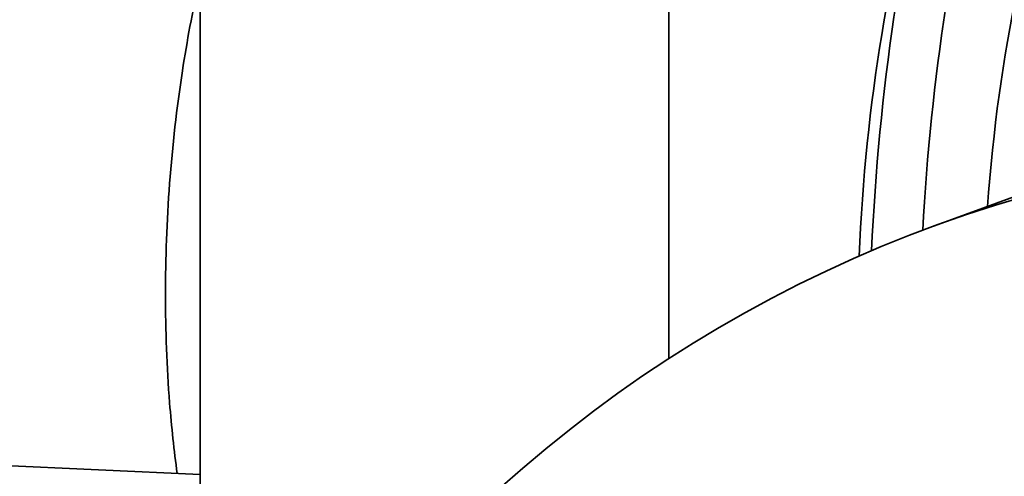
# Model space of a CAD drawing. Units: millimetres. Extents: x 0 to 420, y 0 to 297.
# Drawn here: x 216 to 217, y 139 to 139 of the extents above; entities that cross this region are included whole.
import ezdxf

# ---------------------------------------------------------------- set-up
doc = ezdxf.new("R2010")
doc.units = ezdxf.units.MM
doc.header["$LTSCALE"] = 20
doc.layers.add('Visible Edges(kwh)', color=7, linetype='Continuous', lineweight=35)

msp = doc.modelspace()

# ---------------------------------------------------------------- linework, layer by layer
at = {"layer": 'Visible Edges(kwh)'}
for p, q in [((215.8939, 138.9512), (215.8939, 139.5294)), ((216.4239, 139.1069), (216.4239, 139.5297)), ((216.8585, 139.3058), (216.7241, 139.2567)), ((214.9837, 139.0182), (215.8939, 138.9759))]:
    msp.add_line(p, q, dxfattribs=at)
for centre, major_axis, ratio, start_param, end_param in [((216.9526, 139.2181), (0.0418, 0.899), 0.333123, 0.977963, 1.574685), ((217.0091, 139.2155), (0.0418, 0.899), 0.333123, 0.977963, 1.546022), ((217.0091, 139.2155), (0.0319, 0.6851), 0.333123, 0.747888, 1.494189), ((216.8772, 139.2216), (0.0332, 0.7142), 0.333123, 0.870052, 1.585077), ((217.3109, 137.6505), (0.5868, -1.6062), 0.933833, 4.839604, 10.394314)]:
    msp.add_ellipse(centre, major_axis=major_axis, ratio=ratio, start_param=start_param, end_param=end_param, dxfattribs=at)
msp.add_open_spline([(215.8924, 139.5305), (215.8854, 139.4988), (215.8792, 139.4657), (215.8676, 139.3901), (215.8627, 139.3472), (215.8563, 139.262), (215.8548, 139.2197), (215.8548, 139.1388), (215.8563, 139.0974), (215.8616, 139.0297), (215.8645, 139.003), (215.8681, 138.9771)], degree=3, knots=[8.074274, 8.074274, 8.074274, 8.074274, 8.571648, 8.571648, 9.183909, 9.183909, 9.796169, 9.796169, 10.40843, 10.40843, 10.815626, 10.815626, 10.815626, 10.815626], dxfattribs=at)

doc.saveas('drawing.dxf')
